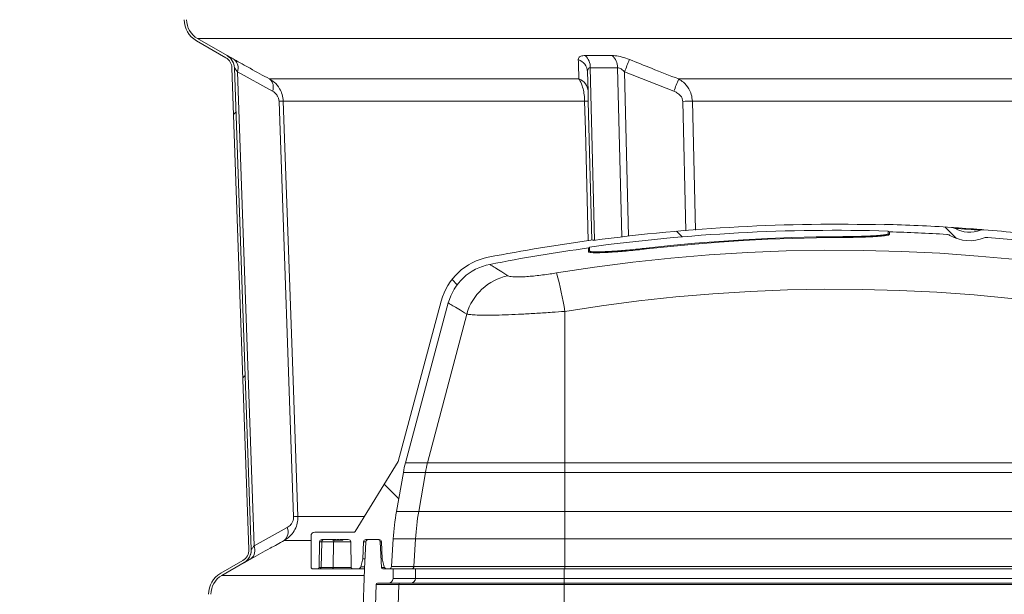
# Model space of a CAD drawing. Units: millimetres. Extents: x 2373 to 4196, y 158 to 5076.
# Drawn here: x 2988 to 3394, y 2205 to 2442 of the extents above; entities that cross this region are included whole.
import ezdxf

# ---------------------------------------------------------------- set-up
doc = ezdxf.new("R2010")
doc.units = ezdxf.units.MM
doc.header["$LTSCALE"] = 25
doc.layers.add('MAßLINIE_MAßZEICHNUNGEN', color=7, linetype='Continuous')
doc.styles.add('SLDTEXTSTYLE0', font='TXT', dxfattribs={"width": 0.7})
doc.dimstyles.new('SLDDIMSTYLE0', dxfattribs={"dimtxt": 132.2916666666667, "dimasz": 87.5, "dimexe": 0, "dimexo": 0.0625, "dimgap": 33.07291666666666, "dimtad": 0, "dimdec": 0, "dimrnd": 1e-09, "dimzin": 12, "dimdsep": 46, "dimtxsty": 'SLDTEXTSTYLE0', "dimsah": 1, "dimcen": 0.09, "dimadec": 0, "dimazin": 3, "dimtfac": 1, "dimtdec": 0, "dimtofl": 0, "dimtmove": 0, "dimatfit": 3, "dimfxl": 0, "dimfrac": 2, "dimtolj": 1, "dimtzin": 12, "dimarcsym": 0})
pattern_1 = [(45, (0, 0), (-56.12660075668221, 56.12660075668221), [])]

# ---------------------------------------------------------------- blocks, each defined once
blk = doc.blocks.new('_D')
at = {"layer": 'MAßLINIE_MAßZEICHNUNGEN', "color": 7}
for p, q in [((3380.956545652391, 4996.015963100655), (2420.956545652388, 4996.015963100655)), ((2445.956545652388, 4996.015963100655), (2445.956545652388, 3728.662797204731)), ((2445.956545652388, 1816.015963100653), (2445.956545652388, 3350.896591275512)), ((3150.903199750279, 1816.015963100653), (2420.956545652388, 1816.015963100653))]:
    blk.add_line(p, q, dxfattribs=at)
for points in [[(2445.956545652388, 4996.015963100655), (2408.456545652388, 4908.515963100655), (2483.456545652388, 4908.515963100655)], [(2445.956545652388, 1816.015963100653), (2483.456545652388, 1903.515963100653), (2408.456545652388, 1903.515963100653)]]:
    blk.add_solid(points, dxfattribs=at)
at = {"layer": 'MAßLINIE_MAßZEICHNUNGEN', "color": 7, "insert": (2375.132339153574, 3350.89659127551), "char_height": 132.2916666666667, "attachment_point": 1, "rotation": 90.00000000000001, "style": 'SLDTEXTSTYLE0'}
blk.add_mtext('3180', dxfattribs=at)
blk = doc.blocks.new('_D_1')
at = {"layer": 'MAßLINIE_MAßZEICHNUNGEN', "color": 7}
for p, q in [((3380.956545652391, 4996.015963100655), (2720.956545652392, 4996.015963100655)), ((2745.956545652392, 4996.015963100655), (2745.956545652392, 3714.863755697479)), ((2745.956545652392, 1950.514421022688), (2745.956545652392, 3304.024632046091)), ((3055.487806201244, 1950.514421022688), (2720.956545652392, 1950.514421022688))]:
    blk.add_line(p, q, dxfattribs=at)
for points in [[(2745.956545652392, 4996.015963100655), (2708.456545652392, 4908.515963100655), (2783.456545652392, 4908.515963100655)], [(2745.956545652392, 1950.514421022688), (2783.456545652392, 2038.014421022688), (2708.456545652392, 2038.014421022688)]]:
    blk.add_solid(points, dxfattribs=at)
at = {"layer": 'MAßLINIE_MAßZEICHNUNGEN', "color": 7, "insert": (2675.13233915358, 3304.024632046089), "char_height": 132.2916666666667, "attachment_point": 1, "rotation": 90.00000000000041, "style": 'SLDTEXTSTYLE0'}
blk.add_mtext('3046', dxfattribs=at)

msp = doc.modelspace()

# ---------------------------------------------------------------- hatches: boundary and pattern name
at = {"linetype": 'Continuous', "lineweight": 18}
h = msp.add_hatch(dxfattribs=at)
h.set_pattern_fill('ANSI31', scale=25, angle=2.8e-322, style=0)
h.set_pattern_definition(pattern_1)
edge = h.paths.add_edge_path(flags=0)
edge.add_arc((3062.009531258176, 2665.974264847962), 5, 2.0133243226309787, 59.99999999999221, ccw=False)
edge.add_line((3067.006444678186, 2666.149924384922), (3073.92108685735, 2469.451988721902))
edge.add_arc((3068.92417343734, 2469.276329184942), 5, -60.00000000000102, 2.0133243226310924, ccw=False)
edge.add_line((3071.42417343734, 2464.94620216602), (3060.956545652391, 2458.902714446603))
edge.add_arc((3065.956545652391, 2450.242460408758), 10, 119.9999999999999, 180)
edge.add_line((3055.956545652391, 2450.242460408758), (3055.956545652391, 2441.789465792551))
edge.add_arc((3065.956545652391, 2441.789465792551), 10, 180, 240.000000000001)
edge.add_line((3060.956545652391, 2433.129211754706), (3073.093424051744, 2426.121981743718))
edge.add_arc((3070.593424051744, 2421.791854724796), 5, 2.013324322636379, 60.00000000000381, ccw=False)
edge.add_line((3075.590337471754, 2421.967514261757), (3082.561318665881, 2223.666926190522))
edge.add_arc((3077.564405245871, 2223.491266653562), 5, -60.00000000000358, 2.0133243226309787, ccw=False)
edge.add_line((3080.064405245871, 2219.161139634639), (3070.956545652392, 2213.902714446603))
edge.add_arc((3075.956545652391, 2205.242460408758), 10, 119.9999999999976, 180)
edge.add_line((3065.956545652391, 2205.242460408758), (3065.956545652391, 2196.015963100655))
edge.add_line((3065.956545652391, 2196.015963100655), (3066.956545652391, 2196.015963100655))
edge.add_line((3066.956545652391, 2196.015963100655), (3066.956545652391, 2205.242460408758))
edge.add_arc((3075.956545652391, 2205.242460408758), 9.000000000000002, 119.9999999999994, 180, ccw=False)
edge.add_line((3071.456545652391, 2213.036689042818), (3080.564405245871, 2218.295114230855))
edge.add_arc((3077.564405245871, 2223.491266653562), 6, 300.0000000000003, 362.0133243226327)
edge.add_line((3083.560701349882, 2223.702058097914), (3076.589720155756, 2422.002646169149))
edge.add_arc((3070.593424051744, 2421.791854724796), 6, 2.013324322636187, 60.00000000000431)
edge.add_line((3073.593424051744, 2426.988007147503), (3061.456545652392, 2433.99523715849))
edge.add_arc((3065.956545652391, 2441.789465792551), 9.000000000000002, 180, 240.0000000000038, ccw=False)
edge.add_line((3056.956545652391, 2441.789465792551), (3056.956545652391, 2450.242460408758))
edge.add_arc((3065.956545652391, 2450.242460408758), 9.000000000000002, 119.9999999999994, 180, ccw=False)
edge.add_line((3061.456545652391, 2458.036689042818), (3071.92417343734, 2464.080176762235))
edge.add_arc((3068.92417343734, 2469.276329184942), 6, 300.0000000000003, 362.0133243226327)
edge.add_line((3074.920469541352, 2469.487120629294), (3068.005827362188, 2666.185056292314))
edge.add_arc((3062.009531258176, 2665.974264847962), 6, 2.013324322631695, 59.99999999999677)
edge.add_line((3065.009531258176, 2671.170417270669), (3051.456545652391, 2678.995237158491))
edge.add_arc((3055.956545652391, 2686.789465792551), 9.000000000000002, 180, 239.9999999999973, ccw=False)
edge.add_line((3046.956545652391, 2686.789465792551), (3046.956545652391, 2696.015963100655))
edge.add_line((3046.956545652391, 2696.015963100655), (3045.956545652391, 2696.015963100655))
edge.add_line((3045.956545652391, 2696.015963100655), (3045.956545652391, 2686.789465792551))
edge.add_arc((3055.956545652391, 2686.789465792551), 10, 180, 239.9999999999974)
edge.add_line((3050.956545652391, 2678.129211754707), (3064.509531258176, 2670.304391866884))
h = msp.add_hatch(dxfattribs=at)
h.set_pattern_fill('ANSI34', scale=25, angle=90.0000000000002, style=0)
h.set_pattern_definition([(135.0000000000002, (0, 0), (-336.7596045400921, -336.7596045400945), []), (135.0000000000002, (-3.919301275994929e-13, 112.25325), (-336.7596045400921, -336.7596045400945), []), (135.0000000000002, (-7.838602551989858e-13, 224.5065), (-336.7596045400921, -336.7596045400945), []), (135.0000000000002, (-1.175791255668814e-12, 336.76), (-336.7596045400921, -336.7596045400945), [])])
edge = h.paths.add_edge_path(flags=0)
edge.add_line((3119.603461103466, 2227.595963100654), (3119.993708959469, 2227.595963100654))
edge.add_line((3119.993708959469, 2227.595963100654), (3119.993708959469, 2227.795963100654))
edge.add_line((3119.993708959469, 2227.795963100654), (3123.49645107786, 2227.795963100654))
edge.add_arc((3123.49645107786, 2226.795963100654), 1, 1.00000000018332, 89.9999999999992, ccw=False)
edge.add_line((3124.496298773016, 2226.813415507095), (3124.680033904094, 2216.287236897436))
edge.add_arc((3125.179957751672, 2216.295963100655), 0.5, 181.000000000029, 270.0000000000008)
edge.add_line((3125.179957751672, 2215.795963100654), (3127.688609120114, 2215.795963100654))
edge.add_arc((3127.688609120114, 2216.795963100654), 1.000000000000004, 270.0000000000008, 345.0000000000064)
edge.add_line((3128.654534946403, 2216.537144055552), (3129.527732877817, 2219.795963100655))
edge.add_line((3129.527732877817, 2219.795963100655), (3129.773396981539, 2226.830862597357))
edge.add_arc((3130.772787808558, 2226.795963100654), 1.000000000000007, 89.9999999999992, 177.9999999999962, ccw=False)
edge.add_line((3130.772787808558, 2227.795963100655), (3136.139084407627, 2227.795963100655))
edge.add_arc((3136.139084407627, 2226.795963100654), 0.999999999999993, 2.0000000000013074, 89.9999999999992, ccw=False)
edge.add_line((3137.138475234647, 2226.830862597357), (3137.384139338368, 2219.795963100655))
edge.add_line((3137.384139338368, 2219.795963100655), (3138.257337269783, 2216.537144055552))
edge.add_arc((3139.223263096071, 2216.795963100654), 1.000000000000004, 195.0000000000088, 270.0000000000008)
edge.add_line((3139.223263096071, 2215.795963100654), (3140.281979814893, 2215.795963100654))
edge.add_arc((3140.281979814893, 2216.795963100654), 1, 270.0000000000008, 356.5000000000427)
edge.add_line((3141.280114613315, 2216.73491456112), (3141.973307340862, 2228.068515473603))
edge.add_arc((3241.786787183049, 2221.963661520118), 100, 169.9999999999993, 176.4999999999999, ccw=False)
edge.add_line((3143.306011881829, 2239.328479286811), (3146.14393029592, 2255.423114394207))
edge.add_arc((3191.445086934481, 2247.435298221528), 46, 164.9999999999999, 169.9999999999991, ccw=False)
edge.add_line((3147.012498925184, 2259.340974296243), (3164.650238768993, 2325.165915524024))
edge.add_arc((3185.900606947353, 2319.471896531768), 22, 101.00156322901472, 165.0000000000001, ccw=False)
edge.add_arc((3324.256545652392, 1607.795963100654), 747, 97.84130190490453, 101.00156322901472, ccw=False)
edge.add_arc((3222.275328546279, 2348.306652663987), 0.5, 277.841301905, 344.2455613598262)
edge.add_arc((3324.256545652392, 1607.795963100654), 747.3000000000001, 88.35135920804709, 97.8061718194682, ccw=False)
edge.add_arc((3346.220424555345, 2354.973209825492), 0.5, 201.9120151474706, 268.3162291432449)
edge.add_arc((3324.256545652392, 1607.795963100654), 747, 86.50300061672073, 88.31622914299533, ccw=False)
edge.add_arc((3369.637767922132, 2350.410630788618), 3, 59.58553767908609, 86.50300061675148, ccw=False)
edge.add_arc((3379.256545652391, 2366.795963100654), 16.00000000000001, 239.5855376790923, 292.1252148387043)
edge.add_arc((3386.412553181686, 2349.195066639375), 3, 85.20775190103029, 112.1252148386948, ccw=False)
edge.add_arc((3324.256545652392, 1607.795963100654), 747, 83.23383949810199, 85.20775190106912, ccw=False)
edge.add_arc((3412.325120680562, 2350.089824110231), 0.5, 263.2338394980757, 329.6380966612907)
edge.add_arc((3324.256545652392, 1607.795963100654), 747.3000000000001, 73.5595368834953, 83.19870941364547, ccw=False)
edge.add_arc((3536.252689858868, 2324.604085851498), 0.5, 187.1201483607712, 253.5244067985049)
edge.add_arc((3324.256545652392, 1607.795963100654), 747, 69.20054697228909, 73.52440679852702, ccw=False)
edge.add_arc((3581.702623281513, 2285.54703621923), 22, 14.999999999998181, 69.20054697228733, ccw=False)
edge.add_line((3602.952991459873, 2291.241055211485), (3611.500592379599, 2259.340974296243))
edge.add_arc((3567.068004370302, 2247.435298221527), 46, 9.999999999999318, 14.999999999998977, ccw=False)
edge.add_line((3612.369161008863, 2255.423114394206), (3615.207079422954, 2239.328479286813))
edge.add_arc((3516.726304121734, 2221.96366152012), 100, 3.499999999998522, 9.99999999999909, ccw=False)
edge.add_line((3616.539783963921, 2228.068515473605), (3617.232976691468, 2216.73491456112))
edge.add_arc((3618.23111148989, 2216.795963100654), 1, 183.4999999999589, 270.0000000000008)
edge.add_line((3618.23111148989, 2215.795963100654), (3619.289828208711, 2215.795963100654))
edge.add_arc((3619.289828208711, 2216.795963100654), 1.000000000000004, 270.0000000000008, 345.0000000000064)
edge.add_line((3620.255754035, 2216.537144055552), (3621.128951966415, 2219.795963100655))
edge.add_line((3621.128951966415, 2219.795963100655), (3621.374616070137, 2226.830862597357))
edge.add_arc((3622.374006897156, 2226.795963100654), 0.999999999999993, 90.00000000002518, 177.9999999999962, ccw=False)
edge.add_line((3622.374006897156, 2227.795963100655), (3627.740303496225, 2227.795963100655))
edge.add_arc((3627.740303496225, 2226.795963100654), 1.000000000000007, 2.0000000000031832, 89.9999999999992, ccw=False)
edge.add_line((3628.739694323244, 2226.830862597357), (3628.985358426966, 2219.795963100655))
edge.add_line((3628.985358426966, 2219.795963100655), (3629.858556358381, 2216.537144055552))
edge.add_arc((3630.824482184669, 2216.795963100654), 1.000000000000004, 195.000000000002, 270.0000000000008)
edge.add_line((3630.824482184669, 2215.795963100654), (3649.860405422984, 2215.795963100654))
edge.add_arc((3649.860405422984, 2216.295963100655), 0.5, 270.0000000000008, 360.0000000000008)
edge.add_line((3650.360405422984, 2216.295963100655), (3650.360405422984, 2229.295963100654))
edge.add_arc((3648.860405422985, 2229.295963100654), 1.5, 0, 90)
edge.add_line((3648.860405422985, 2230.795963100654), (3632.894503470058, 2230.795963100654))
edge.add_arc((3632.894503470058, 2231.545963100655), 0.75, 211.7618893902445, 270, ccw=False)
edge.add_line((3632.256821210638, 2231.151170324605), (3614.455391245391, 2259.904624718427))
edge.add_line((3614.455391245391, 2259.904624718427), (3605.85076893874, 2292.017512346793))
edge.add_arc((3581.702623281513, 2285.54703621923), 25, 14.99999999999975, 69.20054697228902)
edge.add_arc((3324.256545652392, 1607.795963100654), 750, 69.20054697228994, 70.19316752998432)
edge.add_line((3578.394133416935, 2313.426239155487), (3578.394133416936, 2313.745094756199))
edge.add_arc((3324.256545652392, 1607.795963100654), 750.3000000000001, 70.20141820302614, 70.27971304426238)
edge.add_line((3577.429214996158, 2314.091715245145), (3577.429214996158, 2313.773016196116))
edge.add_arc((3324.256545652392, 1607.795963100654), 750, 70.27149773319657, 70.38434930775784)
edge.add_line((3576.03821013842, 2314.270303348512), (3576.038210138421, 2314.58877816646))
edge.add_arc((3324.256545652392, 1607.795963100654), 750.3000000000001, 70.39251373310461, 70.46880766419025)
edge.add_line((3575.096835812365, 2314.923418961661), (3575.096835812365, 2314.605094926539))
edge.add_arc((3324.256545652392, 1607.795963100654), 750, 70.46067761543833, 71.17227156332261)
edge.add_line((3566.299388726388, 2317.66585407833), (3566.299388726388, 2317.98280620369))
edge.add_arc((3324.256545652392, 1607.795963100654), 750.3000000000001, 71.18008266584097, 71.38326647309302)
edge.add_line((3563.779388726387, 2318.836677578911), (3563.779388726387, 2318.520106243231))
edge.add_arc((3324.256545652392, 1607.795963100654), 750, 71.37554598156957, 71.93571981782617)
edge.add_line((3556.819388726388, 2320.827886664628), (3556.819388726388, 2321.143433847793))
edge.add_arc((3324.256545652392, 1607.795963100654), 750.3000000000001, 71.94319171797405, 72.14548109485871)
edge.add_line((3554.299388726387, 2321.96007613801), (3554.299388726387, 2321.644889940524))
edge.add_arc((3324.256545652392, 1607.795963100654), 750, 72.1380986138079, 73.73979529168804)
edge.add_line((3534.256545652392, 2327.795963100654), (3534.256545652392, 2327.587627403597))
edge.add_arc((3324.256545652392, 1607.795963100654), 749.8000000000001, 73.73533771402855, 83.10605011424467)
edge.add_line((3414.256545652392, 2352.174925726547), (3414.256545652392, 2352.376381860106))
edge.add_arc((3324.256545652392, 1607.795963100654), 750, 83.10789742065361, 85.34829170947917)
edge.add_arc((3384.837098611182, 2352.3354157848), 3, 85.34829170957074, 111.1023869489086)
edge.add_arc((3379.256545652391, 2366.795963100654), 12.5, 240.6083655689451, 291.10238694884686, ccw=False)
edge.add_arc((3371.649509200078, 2353.291038205894), 3, 60.60836556888865, 86.36246080823551)
edge.add_arc((3324.256545652392, 1607.795963100654), 750, 86.36246080831236, 88.47193140538924)
edge.add_line((3344.256545652392, 2357.529249009717), (3344.256545652392, 2357.329177841669))
edge.add_arc((3324.256545652392, 1607.795963100654), 749.8000000000001, 88.47152371503515, 97.66431175066381)
edge.add_line((3224.256545652392, 2350.897598141245), (3224.256545652392, 2351.099400466579))
edge.add_arc((3324.256545652392, 1607.795963100654), 750, 97.66225566076606, 101.0015632290156)
edge.add_arc((3185.900606947353, 2319.471896531768), 25, 101.0015632290175, 165.0000000000002)
edge.add_line((3161.752461290127, 2325.942372659331), (3144.057700059393, 2259.90462471843))
edge.add_line((3144.057700059393, 2259.90462471843), (3126.256270094144, 2231.151170324605))
edge.add_arc((3125.618587834724, 2231.545963100655), 0.75, 270, 328.2381106097259, ccw=False)
edge.add_line((3125.618587834724, 2230.795963100654), (3109.652685881799, 2230.795963100654))
edge.add_arc((3109.652685881799, 2229.295963100654), 1.5, 90, 180)
edge.add_line((3108.152685881799, 2229.295963100654), (3108.152685881799, 2216.295963100655))
edge.add_arc((3108.652685881799, 2216.295963100655), 0.5, 180, 270.0000000000008)
edge.add_line((3108.652685881799, 2215.795963100654), (3110.961337250241, 2215.795963100654))
edge.add_arc((3110.961337250241, 2216.295963100655), 0.5, 270.0000000000008, 358.9999999999734)
edge.add_line((3111.461261097819, 2216.287236897436), (3111.644996228897, 2226.813415507095))
edge.add_arc((3112.644843924053, 2226.795963100654), 1, 89.9999999999992, 178.9999999998155, ccw=False)
edge.add_line((3112.644843924053, 2227.795963100654), (3118.318539799925, 2227.795963100654))
edge.add_line((3118.318539799925, 2227.795963100654), (3118.318539799925, 2227.595963100654))
edge.add_line((3118.318539799925, 2227.595963100654), (3118.708787655929, 2227.595963100654))
edge.add_line((3118.708787655929, 2227.595963100654), (3118.708787655929, 2227.795963100654))
edge.add_line((3118.708787655929, 2227.795963100654), (3119.603461103466, 2227.795963100654))
edge.add_line((3119.603461103466, 2227.795963100654), (3119.603461103466, 2227.595963100654))
h = msp.add_hatch(dxfattribs=at)
h.set_pattern_fill('ANSI31', scale=25, angle=2.8e-322, style=0)
h.set_pattern_definition(pattern_1)
edge = h.paths.add_edge_path(flags=0)
edge.add_arc((3127.312400449012, 2183.795963100662), 2, 5.000000000012676, 89.9999999999992, ccw=False)
edge.add_line((3129.304789845196, 2183.970274586158), (3129.790694764685, 2178.416355942226))
edge.add_arc((3131.284986811823, 2178.547089556348), 1.5, 185.0000000000093, 264.999999999975)
edge.add_line((3131.154253197701, 2177.05279750921), (3132.256909819329, 2176.956327555056))
edge.add_arc((3132.387643433451, 2178.450619602193), 1.5, 265.0000000000096, 357.999999999858)
edge.add_line((3133.886729673979, 2178.398270357136), (3134.966310238743, 2209.313412849014))
edge.add_arc((3135.466005652252, 2209.295963100662), 0.5, 89.9999999999992, 177.9999999999934, ccw=False)
edge.add_line((3135.466005652252, 2209.795963100662), (3139.91310018686, 2209.795963100662))
edge.add_arc((3139.91310018686, 2211.795963100662), 2, 270.0000000000008, 359.0000000000644)
edge.add_line((3141.912795577173, 2211.76105828779), (3141.983225102661, 2215.795963100663))
edge.add_line((3141.983225102661, 2215.795963100663), (3137.667168165157, 2215.795963100663))
edge.add_arc((3137.667168165157, 2216.295963100662), 0.5, 183.0000000002115, 270, ccw=False)
edge.add_line((3137.167853397779, 2216.269795122539), (3136.613457498443, 2226.848299056904))
edge.add_arc((3135.614827963688, 2226.795963100662), 1, 2.999999999926684, 90)
edge.add_line((3135.614827963688, 2227.795963100662), (3131.77054379991, 2227.795963100662))
edge.add_arc((3131.770543799911, 2226.795963100662), 1, 90.00000000005211, 176.9999999999953)
edge.add_line((3130.771914265156, 2226.848299056905), (3130.1926858818, 2215.795963100663))
edge.add_line((3130.1926858818, 2215.795963100663), (3129.421991518422, 2193.726164107258))
edge.add_arc((3127.423209864383, 2193.795963100662), 2, 270, 358.0000000000095, ccw=False)
edge.add_line((3127.423209864383, 2191.795963100662), (3122.547000807499, 2191.795963100662))
edge.add_arc((3122.547000807499, 2190.795963100662), 1, 90, 179.0000000002327)
edge.add_line((3121.547153112343, 2190.813415507096), (3121.459573154814, 2185.795963100662))
edge.add_line((3121.459573154814, 2185.795963100662), (3127.312400449012, 2185.795963100662))

# ---------------------------------------------------------------- linework, layer by layer
at = {"color": 7, "linetype": 'Continuous', "lineweight": 18}
for p, q in [((3073.093396009447, 2426.121989034874), (3060.956519426348, 2433.129215382797)), ((3073.593419374468, 2426.987999819977), (3061.456542791369, 2433.995241069061)), ((3061.456542791369, 2433.995241069061), (4130.456548513414, 2433.995241069061)), ((3073.591869653704, 2427.023270868523), (3073.593419374468, 2426.987999819977)), ((3075.590353788378, 2421.967515491707), (3082.561295808794, 2223.666926615698)), ((3076.589744867327, 2422.002652429802), (3083.560686887743, 2223.702057965857)), ((3084.680360139849, 2225.174093388779), (3077.819507898333, 2420.341992520554)), ((3077.819507898333, 2420.341992520554), (3092.322510065081, 2412.329295419914)), ((3222.170900882723, 2412.329295419914), (3221.971731962206, 2420.341992520554)), ((3224.866938175203, 2350.979486250145), (3223.100614131929, 2422.037908577186)), ((3223.100614131929, 2422.037908577186), (3234.31510883713, 2422.037908577186)), ((3234.31510883713, 2422.037908577186), (3236.046385349276, 2352.389151000244)), ((3238.865923465731, 2352.717766308052), (3237.184953273775, 2420.341992520554)), ((3237.184953273775, 2420.341992520554), (3257.496100248339, 2412.329295419914)), ((3218.412410797121, 2417.376348518593), (3091.076236547472, 2417.376348518593)), ((3566.908832968714, 2417.376348518593), (3259.492080987932, 2417.376348518593)), ((3094.974678339006, 2408.174836777909), (3100.997787298204, 2237.203141444189)), ((3096.717875780108, 2408.236527585251), (3220.773440183641, 2408.236527585251)), ((3223.695081056597, 2351.011479043228), (3222.274165929796, 2408.174836777909)), ((3261.143606485369, 2408.174836777909), (3262.474250377657, 2354.871162914497)), ((3266.432565034869, 2355.193892263634), (3265.109580339434, 2408.236527585251)), ((3265.109580339434, 2408.236527585251), (3564.60616398001, 2408.236527585251)), ((3344.25653177643, 2357.329183959228), (3344.25653177643, 2357.529246949417)), ((3345.756542266848, 2353.650966428978), (3345.756542266848, 2354.786613725883)), ((3224.256556810381, 2351.099395894272), (3224.256556810381, 2350.897604369385)), ((3346.205737771036, 2353.338250660164), (3346.0250462904, 2353.22249844001)), ((3346.205737771036, 2354.473421119911), (3346.205737771036, 2353.338250660164)), ((3369.888391674997, 2353.400150083763), (3369.820755304338, 2353.405037664635)), ((3386.663180173876, 2352.184572958214), (3386.595543803217, 2352.189475440246)), ((3222.343545736315, 2346.243167065842), (3222.343545736315, 2347.811320566399)), ((3222.756546319964, 2348.170900487167), (3222.756546319964, 2346.601972126228)), ((3161.752473892214, 2325.942376398308), (3144.057702602389, 2259.904624664051)), ((3164.650243104937, 2325.16592159198), (3147.012513460162, 2259.340973340732)), ((3156.126749099734, 2259.340973340732), (3172.269653858187, 2320.626811825497)), ((3212.596249164584, 2259.340973340732), (3212.596249164584, 2321.730801605446)), ((3144.057702602389, 2259.904624664051), (3126.256268800737, 2231.151168935759)), ((3147.012513460162, 2259.340973340732), (3156.126749099734, 2259.340973340732)), ((3156.126749099734, 2259.340973340732), (3212.596249164584, 2259.340973340732)), ((3212.596249164584, 2259.340973340732), (3212.596249164584, 2255.423115336162)), ((3212.596249164584, 2259.340973340732), (3545.916829587462, 2259.340973340732)), ((3146.143924774172, 2255.423115336162), (3143.305998624804, 2239.328479164106)), ((3155.272912563326, 2255.423115336162), (3146.143924774172, 2255.423115336162)), ((3152.483146966936, 2239.328479164106), (3155.272912563326, 2255.423115336162)), ((3212.596249164584, 2255.423115336162), (3155.272912563326, 2255.423115336162)), ((3212.596249164584, 2239.328479164106), (3212.596249164584, 2255.423115336162)), ((3545.916829587462, 2255.423115336162), (3212.596249164584, 2255.423115336162)), ((3130.041282953264, 2237.264832251532), (3102.740656913759, 2237.264832251532)), ((3143.305998624804, 2239.328479164106), (3152.483146966936, 2239.328479164106)), ((3152.483146966936, 2239.328479164106), (3212.596249164584, 2239.328479164106)), ((3212.596249164584, 2239.328479164106), (3212.596249164584, 2228.068517290813)), ((3212.596249164584, 2239.328479164106), (3545.916829587462, 2239.328479164106)), ((3098.324727596285, 2232.697354399425), (3084.680360139849, 2225.174093388779)), ((3108.15269905472, 2229.295963191254), (3108.15269905472, 2216.295962923033)), ((3109.652679742815, 2230.7959625058), (3125.618588508608, 2230.7959625058)), ((3097.078454078676, 2227.352102988226), (3108.15269905472, 2227.352102988226)), ((3111.644994796755, 2226.813414835197), (3111.461263479235, 2216.287236430509)), ((3112.54797536278, 2226.813414835197), (3111.644994796755, 2226.813414835197)), ((3112.54797536278, 2226.813414835197), (3112.364512266161, 2216.287236430509)), ((3117.444318117144, 2226.813414835197), (3112.54797536278, 2226.813414835197)), ((3112.64483291054, 2227.795963876707), (3118.318539442064, 2227.795963876707)), ((3117.181759656909, 2227.595964216453), (3117.181759656909, 2227.795963876707)), ((3117.181759656909, 2227.595964216453), (3118.318539442064, 2227.595964216453)), ((3117.444318117144, 2226.813414835197), (3117.314379991534, 2216.287236430509)), ((3124.496292652132, 2226.813414835197), (3117.444318117144, 2226.813414835197)), ((3118.318539442064, 2227.795963876707), (3118.318539442064, 2227.595964216453)), ((3118.708800853731, 2227.595964216453), (3118.318539442064, 2227.595964216453)), ((3118.708800853731, 2227.795963876707), (3119.60346657181, 2227.795963876707)), ((3118.708800853731, 2227.595964216453), (3118.708800853731, 2227.795963876707)), ((3118.708800853731, 2227.595964216453), (3119.156133712771, 2227.595964216453)), ((3119.156133712771, 2227.595964216453), (3119.156133712771, 2227.795963876707)), ((3119.156133712771, 2227.595964216453), (3119.60346657181, 2227.595964216453)), ((3119.60346657181, 2227.795963876707), (3119.60346657181, 2227.595964216453)), ((3119.993698181154, 2227.595964216453), (3119.60346657181, 2227.595964216453)), ((3119.993698181154, 2227.795963876707), (3123.496454538347, 2227.795963876707)), ((3119.993698181154, 2227.595964216453), (3119.993698181154, 2227.795963876707)), ((3119.993698181154, 2227.595964216453), (3121.18176776314, 2227.595964216453)), ((3121.18176776314, 2227.595964216453), (3121.18176776314, 2227.795963876707)), ((3124.680023969653, 2216.287236430509), (3124.496292652132, 2226.813414835197)), ((3129.773389877322, 2226.83086223231), (3129.52772933388, 2219.795962565405)), ((3130.770992816927, 2226.83086223231), (3129.773389877322, 2226.83086223231)), ((3130.192678750994, 2215.795963772399), (3130.771916688921, 2226.848298453552)), ((3130.77278095627, 2227.795963876707), (3136.139076532366, 2227.795963876707)), ((3135.614823879244, 2227.795963876707), (3131.770532907488, 2227.795963876707)), ((3137.167852701189, 2216.269794621331), (3136.613469900133, 2226.848298453552)), ((3137.137722553255, 2226.848298453552), (3136.613469900133, 2226.848298453552)), ((3137.384128154757, 2219.795962565405), (3137.138467611315, 2226.83086223231)), ((3141.280126155856, 2216.7349138789), (3141.973298372271, 2228.068517290813)), ((3151.173036874773, 2228.068517290813), (3141.973298372271, 2228.068517290813)), ((3150.491606773378, 2216.7349138789), (3151.173036874773, 2228.068517290813)), ((3212.596249164584, 2228.068517290813), (3151.173036874773, 2228.068517290813)), ((3212.596249164584, 2216.7349138789), (3212.596249164584, 2228.068517290813)), ((3545.916829587462, 2228.068517290813), (3212.596249164584, 2228.068517290813)), ((3080.064397634508, 2219.161139570934), (3070.956569494249, 2213.902715363366)), ((3080.564420999529, 2218.295113884671), (3071.456533254625, 2213.036689677102)), ((3129.52772933388, 2219.795962565405), (3128.65452128792, 2216.537143804891)), ((3130.402308286669, 2219.795962565405), (3129.52772933388, 2219.795962565405)), ((3138.257336200717, 2216.537143804891), (3137.384128154757, 2219.795962565405)), ((3130.096327842714, 2213.036689677102), (3071.456533254625, 2213.036689677102)), ((3108.652692617418, 2215.795963772399), (3110.961329521181, 2215.795963772399)), ((3111.865382970812, 2215.795963772399), (3110.961329521181, 2215.795963772399)), ((3111.461263479235, 2216.287236430509), (3112.364512266161, 2216.287236430509)), ((3116.960894645693, 2215.795963772399), (3111.865382970812, 2215.795963772399)), ((3112.364512266161, 2216.287236430509), (3117.314379991534, 2216.287236430509)), ((3124.893706621172, 2215.795963772399), (3116.960894645693, 2215.795963772399)), ((3117.314379991534, 2216.287236430509), (3124.680023969653, 2216.287236430509)), ((3125.095170320513, 2215.795963772399), (3124.893706621172, 2215.795963772399)), ((3125.179957927706, 2215.795963772399), (3127.688598217013, 2215.795963772399)), ((3130.192678750994, 2215.795963772399), (3127.688598217013, 2215.795963772399)), ((3130.231540979388, 2216.537143804891), (3128.65452128792, 2216.537143804891)), ((3129.421990694048, 2193.726164058608), (3130.192678750994, 2215.795963772399)), ((3137.167852701189, 2216.269794621331), (3138.372879804613, 2216.269794621331)), ((3137.667160810473, 2215.795963772399), (3141.983222545626, 2215.795963772399)), ((3139.223259271624, 2215.795963772399), (3140.281986774447, 2215.795963772399)), ((3141.280126155856, 2216.7349138789), (3150.491606773378, 2216.7349138789)), ((3141.912799657824, 2211.761059009296), (3141.983222545626, 2215.795963772399)), ((3141.983222545626, 2215.795963772399), (3151.177686037066, 2215.795963772399)), ((3150.491606773378, 2216.7349138789), (3212.596249164584, 2216.7349138789)), ((3151.108455242159, 2211.761059009296), (3151.177686037066, 2215.795963772399)), ((3151.177686037066, 2215.795963772399), (3212.296258987429, 2215.795963772399)), ((3212.296258987429, 2215.795963772399), (3545.616831959726, 2215.795963772399)), ((3212.296258987429, 2211.761059009296), (3212.296258987429, 2215.795963772399)), ((3212.596249164584, 2215.795963772399), (3212.596249164584, 2216.7349138789)), ((3212.596249164584, 2216.7349138789), (3545.916829587462, 2216.7349138789)), ((3134.966295541766, 2209.313412898046), (3133.886736215594, 2178.398269929749)), ((3144.279819311144, 2209.313412898046), (3134.966295541766, 2209.313412898046)), ((3135.46599108124, 2209.795962788922), (3139.913093627932, 2209.795962788922)), ((3149.142694057466, 2209.795962788922), (3139.913093627932, 2209.795962788922)), ((3141.912799657824, 2211.761059009296), (3151.108455242159, 2211.761059009296)), ((3143.190544427874, 2177.582068138583), (3144.279819311144, 2209.313412898046)), ((3212.296258987429, 2209.313412898046), (3144.279819311144, 2209.313412898046)), ((3212.296258987429, 2209.795962788922), (3149.142694057466, 2209.795962788922)), ((3151.108455242159, 2211.761059009296), (3212.296258987429, 2211.761059009296)), ((3212.296258987429, 2209.795962788922), (3212.296258987429, 2211.761059009296)), ((3212.296258987429, 2211.761059009296), (3545.616831959726, 2211.761059009296)), ((3545.616831959726, 2209.795962788922), (3212.296258987429, 2209.795962788922)), ((3212.296258987429, 2209.795962788922), (3212.296258987429, 2209.313412898046)), ((3212.296258987429, 2178.176864751441), (3212.296258987429, 2209.313412898046)), ((3545.616831959726, 2209.313412898046), (3212.296258987429, 2209.313412898046))]:
    msp.add_line(p, q, dxfattribs=at)
at = {"color": 7, "linetype": 'Continuous', "lineweight": 18, "flags": 128}
for points in [[(3096.717875780108, 2408.236527585251), (3096.659642042162, 2408.234426521522), (3096.553098739626, 2408.230641626579), (3096.399110139849, 2408.225172900421), (3096.198987545015, 2408.218094848854), (3095.954340280535, 2408.2094372742), (3095.667105497362, 2408.199289583427), (3095.339637578967, 2408.18771138118), (3094.974678339006, 2408.174836777909)], [(3102.740656913759, 2237.264832251532), (3102.318179191591, 2249.257394813759), (3100.628327907564, 2297.227637612087), (3096.717875780108, 2408.236527585251)], [(3220.773440183641, 2408.236527585251), (3221.071761430742, 2396.243968748314), (3222.202729763033, 2350.777784132225)], [(3371.839847744944, 2356.284999989731), (3372.032221735957, 2356.271052502853), (3372.598152936938, 2356.230044507248), (3373.504769386293, 2356.164345287544), (3374.699365676881, 2356.077784442169), (3376.112532199862, 2355.975383662445), (3377.662133754732, 2355.863088511688), (3379.258107723238, 2355.747440599663), (3380.807694376947, 2355.635145448906), (3382.220860899928, 2355.532744669182), (3383.415472091677, 2355.446183823807), (3384.322088541033, 2355.380484604103), (3384.888019742014, 2355.339476608498), (3385.080393733027, 2355.32552912162)], [(3383.756991805079, 2355.134228014213), (3383.575793684961, 2355.147355937225), (3383.044567288401, 2355.18586053775), (3382.199507535936, 2355.247089409096), (3381.098207415582, 2355.32690002845), (3379.815709175112, 2355.419838570816), (3378.439408124926, 2355.519557141525), (3377.063121975901, 2355.619290613396), (3375.78062373543, 2355.712229155762), (3374.679323615076, 2355.792039775116), (3373.834263862611, 2355.853268646461), (3373.303037466051, 2355.891758345825), (3373.121839345934, 2355.904901169998)], [(3246.130388559343, 2347.735518359405), (3256.096136154177, 2348.801353716118), (3266.075324596407, 2349.731946133835), (3276.066106142046, 2350.527131699783), (3286.066692651751, 2351.186761402351), (3296.075236381533, 2351.710701131088), (3306.089919389726, 2352.098876380188), (3316.108923734667, 2352.351197742683), (3326.130401672366, 2352.467635416252)], [(3326.169591726305, 2352.130243324501), (3316.152673543932, 2352.013850354416), (3306.138199151995, 2351.76164820121), (3296.128075899126, 2351.373651766045), (3286.124062122347, 2350.849935554726), (3276.128005565646, 2350.190618776543), (3266.141724170687, 2349.395790838463), (3256.167065681459, 2348.465615653259), (3246.205848039629, 2347.400257133705)], [(3552.643072189333, 2309.109309458001), (3537.649624378922, 2314.035976075394), (3522.542413653376, 2318.626956783993), (3507.329497815611, 2322.879815243943), (3492.018979372027, 2326.79227902816), (3476.619039060118, 2330.36226942466), (3461.13785761738, 2333.587879084808), (3445.583727540018, 2336.467379473907), (3429.964896620752, 2338.999250673515), (3414.289724411013, 2341.182136677963), (3398.566555561067, 2343.014860295517), (3382.803764523508, 2344.49646785186), (3367.009770454409, 2345.626154684288), (3351.192977608683, 2346.403324746353), (3335.361820043566, 2346.827560805542), (3319.524746717455, 2346.898639344437), (3303.690206588747, 2346.616515659553), (3287.866633714678, 2345.981353663666), (3272.062432350161, 2344.993466281158), (3256.286066354754, 2343.653404854996), (3240.54593998337, 2341.961884640915), (3224.850457490923, 2339.919799708588), (3209.207963527681, 2337.52822294162)], [(3212.596249164584, 2321.730801605446), (3227.778088630678, 2324.05194058345), (3243.011337102892, 2326.033884429199), (3258.287888349535, 2327.675590061409), (3273.599606336596, 2328.976178311569), (3288.938355030062, 2329.934963726265), (3304.295908988955, 2330.551424764854), (3319.66410237694, 2330.825233601791), (3335.034769357683, 2330.756256126625), (3350.399669589044, 2330.344522141678), (3365.75063723469, 2329.590240263207), (3381.079476655962, 2328.493812822563), (3396.378036917688, 2327.055850767357), (3411.638137282374, 2325.277099155648), (3426.851671518328, 2323.15849676059), (3442.010503591539, 2320.701198422176), (3457.106557072641, 2317.906500541431), (3472.131785334589, 2314.775893234474), (3487.078186453822, 2311.311045431358), (3501.937788309099, 2307.513804876072), (3516.702670933249, 2303.386198126537), (3531.364951611998, 2298.930423104031), (3545.916829587462, 2294.148856543762)], [(3100.997787298204, 2237.203141444189), (3101.362359107973, 2237.21601232217), (3101.689499200823, 2237.227571897966), (3101.976525367739, 2237.23771958874), (3102.221083225252, 2237.246369712812), (3102.421235622408, 2237.253458940251), (3102.575313629152, 2237.258927666408), (3102.682065547945, 2237.262727462513), (3102.740656913759, 2237.264832251532)], [(3125.012290061953, 2215.824916728599), (3124.96195393944, 2215.805358954532), (3124.893706621172, 2215.795963772399)]]:
    msp.add_lwpolyline(points, dxfattribs=at)
at = {"color": 7, "linetype": 'Continuous', "lineweight": 18}
for centre, radius, start, end in [((3065.956545652391, 2441.789465792551), 10, 180, 240.0000000000019), ((3065.956545652391, 2441.789465792551), 9.000000000000117, 180, 240.0000000000046), ((3070.593424051744, 2421.791854724796), 5.00000000000041, 2.013324322637176, 60.00000000000272), ((3070.592339135323, 2421.827006883834), 5.999861892517349, 2.014424160644019, 60.00441535259605), ((3070.593424051744, 2421.791854724796), 6.00000000000004, 2.013324322636187, 60.00000000000431), ((3073.74158873753, 2422.014501140818), 4.407574136291373, 337.6996141010618, 49.96253654781592), ((3216.392747432167, 2420.089649153091), 5.584688492791623, 2.589783531774775, 71.60713641679041), ((3216.478225468122, 2422.195208460452), 6.62425655208237, 358.639324040219, 46.78973110900139), ((3227.60738549007, 2422.100536156822), 6.70801570618531, 359.4650656345262, 47.21085327750691), ((3525.015783998295, 2305.829030590034), 309.7737974162241, 157.296704929719, 158.3049557294153), ((3088.149914635437, 2413.976350837124), 4.485905055488234, 338.4592821940511, 49.28196461336059), ((3216.575416716412, 2412.08537577276), 5.600798143989557, 2.496070666577072, 70.85330472968262), ((3558.609916677478, 2296.164669348374), 322.7440949031637, 157.9407062577024, 158.9042276768843), ((3221.183627999941, 2399.930389834122), 8.316259879619615, 82.46491838292336, 92.82718082712589), ((3266.072501252033, 2218.819386688933), 189.4195884327159, 90.2912662960669, 91.49106409203849), ((3324.256545652392, 1607.795963100654), 747.3000000129839, 88.35135920804792, 97.80617181946904), ((3324.256545652392, 1607.795963100654), 749.8000000000001, 88.47152371503515, 97.66431175066383), ((3324.256545652392, 1607.795963100654), 750.0000000000001, 86.36246080831236, 88.47193140538924), ((3346.220424555345, 2354.973209825493), 0.4999999999245593, 201.9120151475189, 268.3162291432464), ((3371.649509200078, 2353.291038205894), 3.000000000000328, 60.60836556888865, 86.36246080823551), ((3379.256545652391, 2366.795963100654), 12.49999999999869, 240.6083655689459, 291.1023869488477), ((3384.837098611182, 2352.3354157848), 3.000000000000098, 85.34829170957144, 111.1023869489086), ((3324.256545652392, 1607.795963100654), 750.0000000000001, 83.10789742065361, 85.34829170947917), ((3324.256545652392, 1607.795963100654), 749.9999999999999, 97.66225566076606, 101.0015632290156), ((3327.232316095598, 2352.424657063696), 1.102752254550675, 177.7664048970643, 195.4846887835669), ((3346.220209716681, 2353.838016342072), 0.4999751734075391, 201.969835201753, 268.3413231687925), ((3324.256545652392, 1607.795963100654), 746.9999999999999, 86.5030006167215, 88.3162291429961), ((3369.637767922132, 2350.410630788618), 3.000000000000341, 59.58553767908688, 86.50300061675232), ((3379.256545652391, 2366.795963100654), 16.00000000000007, 239.5855376790923, 292.1252148387043), ((3386.412553181686, 2349.195066639375), 3.000000000000474, 85.20775190103114, 112.1252148386957), ((3324.256545652392, 1607.795963100654), 747.0000000000001, 83.23383949810278, 85.2077519010699), ((3324.256545652392, 1607.795963100654), 747.0000000000022, 97.84130190490528, 101.0015632290156), ((3222.275328546279, 2348.306652663987), 0.5000000035584502, 277.841301905, 344.2455613598262), ((3222.275770377306, 2346.738273069539), 0.4997233776666629, 277.7948056551122, 344.1718604822869), ((3247.279717484846, 2347.818082789655), 1.152290702965058, 184.1089029240454, 201.2602263194313), ((3185.900606947353, 2319.471896531769), 25.00000000000006, 101.0015632290156, 165.0000000000013), ((3185.900606947353, 2319.471896531769), 22.00000000000038, 101.0015632290157, 165.0000000000021), ((3193.689212946881, 2314.60116997272), 22.25097461443068, 101.68842745661, 164.2879145019807), ((3093.259270854281, 2304.397069503348), 120.5892725777096, 8.264432644321824, 15.94674613687399), ((3191.445086934481, 2247.435298221528), 45.99999999999979, 165.0000000000002, 170), ((3201.26599151697, 2247.45160460029), 46.67877778014554, 165.2438299903579, 170.1671894398659), ((3241.786787183049, 2221.963661520118), 100.0000000000002, 170.0000000000001, 176.5000000000007), ((3252.637262928337, 2221.969230064239), 101.6473830126534, 170.1668790523437, 176.559936371586), ((3094.049261534609, 2230.876288506002), 4.647137939929983, 310.680509011027, 23.07079851286925), ((3109.652685881799, 2229.295963100655), 1.499999999999545, 90, 180), ((3125.618587834725, 2231.545963100655), 0.7500000000005341, 270.0000000000008, 328.2381106097745), ((3080.498003214832, 2223.329288664258), 4.571150174720668, 310.0245510878229, 23.80189834746652), ((3112.644843924053, 2226.795963100654), 1.000000000000524, 90, 178.9999999998164), ((3113.546987496359, 2226.796814108484), 0.9991500523776448, 90.04321155840792, 179.0479955016921), ((3118.614033682512, 2226.833147906531), 1.169882001728852, 139.3039970919197, 180.9664866393494), ((3123.49645107786, 2226.795963100654), 1.000000000000455, 1.00000000018412, 90), ((3130.772787808558, 2226.795963100655), 1.000000000000287, 90, 178.000000000023), ((3131.770543799911, 2226.795963100662), 1.000000000000455, 90, 176.9999999999953), ((3135.614827963688, 2226.795963100662), 1.000000000000455, 2.999999999928048, 90), ((3136.139084407627, 2226.795963100655), 1.000000000000742, 1.999999999976096, 90), ((3077.564405245871, 2223.491266653562), 4.999999999999789, 299.9999999999962, 2.013324322637176), ((3077.564405245871, 2223.491266653562), 6.000000000000024, 299.9999999999965, 2.013324322631846), ((3077.565522734693, 2223.457361200839), 6.00022341518309, 299.9958214161202, 338.4438177690989), ((3077.564396124399, 2223.457113325971), 6.001180189870283, 338.4499707905824, 2.011341975782178), ((3075.956545652391, 2205.242460408758), 10, 119.9999999999977, 180), ((3075.956545652391, 2205.242460408758), 9, 120.0000000000002, 180), ((3108.652685881799, 2216.295963100655), 0.5000000000004547, 180, 270.0000000000008), ((3110.961337250241, 2216.295963100655), 0.5000000000004547, 270.0000000000008, 358.9999999999725), ((3111.865000680917, 2216.295544294692), 0.4995806685613148, 270.0438439696817, 359.0471458830655), ((3116.874598943642, 2216.230864065998), 0.4433793111604395, 281.2232136843098, 7.304500700836465), ((3125.179957751672, 2216.295963100655), 0.5000000000004547, 181.000000000029, 270.0000000000008), ((3127.688609120114, 2216.795963100655), 1.000000000000455, 270.0000000000008, 344.9999999999745), ((3137.667168165157, 2216.295963100662), 0.4999999999995569, 183.0000000002178, 270.0000000000008), ((3139.223263096072, 2216.795963100655), 1.000000000000455, 195.0000000000204, 270.0000000000008), ((3140.281979814893, 2216.795963100655), 1.000000000000455, 270.0000000000008, 356.5000000000167), ((3149.502553708463, 2216.786320857001), 0.9903881272596813, 270.4536443415572, 357.0246744662203), ((3135.466005652253, 2209.295963100663), 0.500000000000363, 90, 178.0000000000499), ((3139.91310018686, 2211.795963100663), 2.000000000000455, 270.0000000000008, 359.0000000000514), ((3144.775119974324, 2209.300510819554), 0.4954686776936014, 90.47054072045731, 178.5078406610593), ((3149.125993460131, 2211.778430334734), 1.982537888704717, 270.4826566318205, 359.4979584631965)]:
    msp.add_arc(centre, radius, start, end, dxfattribs=at)
for points, knots in [([(3076.5769298687, 2425.389045619232), (3075.904229913559, 2425.764844647234), (3074.55719405127, 2426.51735661615), (3073.689932501441, 2426.98577523583), (3073.615128738454, 2427.014377448449), (3073.591869653704, 2427.023270868523)], [0, 0, 0, 0, 0.4073700499721121, 0.8157307910332172, 1, 1, 1, 1]), ([(3091.076236547472, 2417.376348518593), (3088.40919446374, 2418.833953423758), (3083.569206992991, 2421.47912708687), (3078.743475111628, 2424.177563973704), (3076.5769298687, 2425.389045619232)], [0, 0, 0, 0, 0.5510431793163586, 1, 1, 1, 1]), ([(3221.013706506731, 2427.023270868523), (3220.376159502563, 2426.98033335643), (3219.101692363452, 2426.894500550628), (3218.258033858549, 2426.231723170928), (3218.185112415964, 2425.635966664122), (3218.154888929369, 2425.389045619232)], [0, 0, 0, 0, 0.3695266679210284, 0.7386899980890383, 1, 1, 1, 1]), ([(3218.154888929369, 2425.389045619232), (3218.20243824977, 2423.903034979403), (3218.288727847922, 2421.206313766938), (3218.374087862139, 2418.563056226883), (3218.412410797121, 2417.376348518593)], [0, 0, 0, 0, 0.5510434793781522, 1, 1, 1, 1]), ([(3232.16415602112, 2427.023270868523), (3229.336339974637, 2427.00110083075), (3225.620388852261, 2426.971967826556), (3221.902342383293, 2427.013374435418), (3221.013706506731, 2427.023270868523)], [0, 0, 0, 0, 0.7609938756877135, 1, 1, 1, 1]), ([(3239.244532169344, 2425.389045619232), (3238.216082915915, 2425.764844311603), (3236.156690273679, 2426.517353061501), (3233.702714244785, 2426.985775856703), (3232.529080576508, 2427.014377574589), (3232.16415602112, 2427.023270868523)], [0, 0, 0, 0, 0.4073713430204099, 0.8157306193540986, 1, 1, 1, 1]), ([(3259.492080987932, 2417.376348518593), (3255.767365860764, 2418.833952159911), (3249.007986335684, 2421.479119876751), (3242.269718393972, 2424.177563156781), (3239.244532169344, 2425.389045619232)], [0, 0, 0, 0, 0.5510439402534094, 1, 1, 1, 1]), ([(3076.588493169786, 2422.037908577186), (3076.597813712407, 2422.028850442227), (3076.62186993451, 2422.005471491526), (3076.812359402488, 2421.747559217169), (3077.191354213757, 2421.22462082736), (3077.545757217344, 2420.726643770688), (3077.819507898333, 2420.341992520554)], [0, 0, 0, 0, 0.1621162540588659, 0.418420340212606, 0.550771787190013, 0.9999999999999999, 0.9999999999999999, 0.9999999999999999, 0.9999999999999999]), ([(3221.971731962206, 2420.341992520554), (3221.978435779459, 2420.595209250196), (3221.99356839148, 2421.166798597284), (3222.275831915833, 2421.767263072821), (3222.723189816332, 2422.023465168179), (3223.002945943572, 2422.034170975942), (3223.100614131929, 2422.037908577186)], [0, 0, 0, 0, 0.2957533414232957, 0.667607782321406, 0.8839555506963858, 0.9999999999999999, 0.9999999999999999, 0.9999999999999999, 0.9999999999999999]), ([(3234.31510883713, 2422.037908577186), (3234.463076582749, 2422.028849879778), (3234.844980068966, 2422.005469459224), (3235.4187770702, 2421.747573490734), (3236.255152683559, 2421.224596030415), (3236.779740999442, 2420.726636044476), (3237.184953273775, 2420.341992520554)], [0, 0, 0, 0, 0.1621173638649348, 0.4184235299207128, 0.550767874531827, 0.9999999999999999, 0.9999999999999999, 0.9999999999999999, 0.9999999999999999]), ([(3096.717875780108, 2408.236527585251), (3096.613234190247, 2409.1712113505), (3096.410010759623, 2410.986451749422), (3095.138873573126, 2413.717331428216), (3093.329008514765, 2415.928983224309), (3091.727562989804, 2416.957883045137), (3091.076236547472, 2417.376348518593)], [0, 0, 0, 0, 0.2439424690975253, 0.4737583355805696, 0.7859714203506668, 1, 1, 1, 1]), ([(3218.412410797121, 2417.376348518593), (3218.661012269748, 2416.985232974088), (3219.158010190632, 2416.203324442374), (3219.849404909551, 2414.441493389719), (3220.406015532516, 2412.226248399882), (3220.700532492076, 2410.009696792011), (3220.75490452077, 2408.687328672555), (3220.773440183641, 2408.236527585251)], [0, 0, 0, 0, 0.200851008434978, 0.4015363728318954, 0.6544312079870889, 0.8821940843205043, 1, 1, 1, 1]), ([(3265.109580339434, 2408.236527585251), (3265.01441043375, 2409.171210436159), (3264.829582115271, 2410.986446653985), (3263.573027298981, 2413.717343276865), (3261.763269794474, 2415.928984389529), (3260.148732777096, 2416.957882980993), (3259.492080987932, 2417.376348518593)], [0, 0, 0, 0, 0.2439419668860787, 0.4737567324674423, 0.7859704798089207, 1, 1, 1, 1]), ([(3092.322510065081, 2412.329295419914), (3092.625709798515, 2412.142077249612), (3093.341314660193, 2411.700209338499), (3094.199650998709, 2410.719292346536), (3094.822881494574, 2409.459193815239), (3094.923982762602, 2408.603773364566), (3094.974678339006, 2408.174836777909)], [0, 0, 0, 0, 0.2377142858405435, 0.5610476523531519, 0.779894528407791, 1, 1, 1, 1]), ([(3222.274165929796, 2408.174836777909), (3222.269055389699, 2408.380367270423), (3222.253799070995, 2408.993930345455), (3222.228115307393, 2410.027150024254), (3222.194627191057, 2411.374599183499), (3222.180116006308, 2411.958498426094), (3222.170900882723, 2412.329295419914)], [0, 0, 0, 0, 0.1057741435780764, 0.3157638946835859, 0.5654854940616993, 1, 1, 1, 1]), ([(3257.496100248339, 2412.329295419914), (3257.920226162079, 2412.142075482325), (3258.921247669389, 2411.700199194995), (3260.110826949437, 2410.719307523511), (3260.960792951519, 2409.459186630759), (3261.082552090844, 2408.603772212676), (3261.143606485369, 2408.174836777909)], [0, 0, 0, 0, 0.2377126604561717, 0.5610491553742437, 0.7798943209271445, 1, 1, 1, 1]), ([(3326.130401672366, 2352.467635416252), (3327.328048186068, 2352.476767400224), (3329.72336122678, 2352.495031520769), (3333.149646447291, 2352.563688326716), (3336.322073360064, 2352.661308707595), (3339.159182425816, 2352.78702118681), (3341.565265054254, 2352.937527897112), (3343.494811358413, 2353.107924504699), (3344.858258291961, 2353.294044620741), (3345.632341034603, 2353.477233756307), (3345.718281550014, 2353.597447341657), (3345.756542266848, 2353.650966428978)], [0, 0, 0, 0, 0.113500073409489, 0.2270020434653594, 0.3405011938376856, 0.4540014146118076, 0.567593908467097, 0.6811867263004997, 0.794949037886011, 0.9087113131615884, 1, 1, 1, 1]), ([(3346.0250462904, 2353.22249844001), (3345.990157646831, 2353.191870345926), (3345.877695821249, 2353.093142191931), (3345.015010601499, 2352.931350775716), (3343.521560921199, 2352.744837678433), (3341.949665275842, 2352.616652076111), (3340.093090258663, 2352.494569946644), (3337.97214908256, 2352.383424892263), (3334.778102981283, 2352.268329591436), (3330.8958274369, 2352.171157292502), (3327.920762066886, 2352.145402815408), (3326.169591726305, 2352.130243324501)], [0, 0, 0, 0, 0.05479258832392645, 0.1766212119783102, 0.2984490319796051, 0.4184751621388734, 0.4513187248420083, 0.5832112636559039, 0.7046955180423521, 0.8261791302277884, 0.9999999999999999, 0.9999999999999999, 0.9999999999999999, 0.9999999999999999]), ([(3246.205848039629, 2347.400257133705), (3246.192626205657, 2347.398751894028), (3244.947869715578, 2347.257042592504), (3242.44712856142, 2346.986897904886), (3238.779097526726, 2346.630163778101), (3235.278375375924, 2346.331654008383), (3232.821753026517, 2346.1539312992), (3230.449614315169, 2346.005694014217), (3228.271180584131, 2345.895772673977), (3225.917880082593, 2345.835568454012), (3224.136820162955, 2345.853402358965), (3222.93929645969, 2345.950932492557), (3222.40477058662, 2346.090518882632), (3222.358854251886, 2346.204999278123), (3222.343545736315, 2346.243167065842)], [0, 0, 0, 0, 0.001100123634751592, 0.103570052170937, 0.2060363449581941, 0.3074524241207722, 0.4088652882268086, 0.43630854454523, 0.5465204985447168, 0.6473009209532172, 0.7480805746206204, 0.8488410665154275, 0.9496035800693886, 1, 1, 1, 1]), ([(3222.756546319964, 2346.601972126228), (3222.815856615713, 2346.530161561311), (3222.934475888604, 2346.386542027993), (3223.862318623216, 2346.25839858903), (3225.330921816384, 2346.201996784135), (3227.33050116485, 2346.221920596776), (3229.808446621545, 2346.318861071952), (3232.680007788263, 2346.487293811424), (3235.87997564943, 2346.724962315922), (3239.254164457419, 2347.018763672058), (3242.708737679406, 2347.356508363237), (3244.989829025098, 2347.609180670415), (3246.130388559343, 2347.735518359405)], [0, 0, 0, 0, 0.100960959138015, 0.2019196736764307, 0.3028961568799119, 0.403872644786972, 0.5046233348962856, 0.6053757325821729, 0.7063074410406007, 0.8072420286448796, 0.9036198429992546, 1, 1, 1, 1]), ([(3189.181398929598, 2336.390742801887), (3188.0335979983, 2337.11063174457), (3185.737999555023, 2338.550407485374), (3183.457710813192, 2339.97355506586), (3181.974123023247, 2340.898512534879), (3181.792846375649, 2341.01122190004), (3181.702208103182, 2341.067576550705)], [0, 0, 0, 0, 0.2489189965482201, 0.4978372515626148, 0.7489187679776079, 1, 1, 1, 1]), ([(3209.207963527681, 2337.52822294162), (3208.348004373741, 2337.391026623634), (3206.425631844077, 2337.084334809659), (3203.463671924364, 2336.680912748677), (3200.42930030357, 2336.329315243832), (3197.611214209688, 2336.075137987036), (3195.0741272976, 2335.920215895211), (3192.898211021623, 2335.873903351279), (3191.146043952099, 2335.936159597402), (3189.841938683861, 2336.101009786767), (3189.401583387159, 2336.294163139028), (3189.181398929598, 2336.390742801887)], [0, 0, 0, 0, 0.09200623434830348, 0.2056728585987918, 0.3193297004473944, 0.4323107020229064, 0.5452852912421998, 0.6589832340048157, 0.7726814587101899, 0.8863372143304269, 1, 1, 1, 1]), ([(3164.650243104937, 2325.16592159198), (3164.740965790518, 2325.112177009786), (3164.92241125588, 2325.004687789595), (3166.416319354576, 2324.117452757762), (3168.732995801713, 2322.740129948721), (3171.090766594981, 2321.331251943481), (3172.269653858187, 2320.626811825497)], [0, 0, 0, 0, 0.248928335703424, 0.4978569298721957, 0.748928067405434, 0.9999999999999999, 0.9999999999999999, 0.9999999999999999, 0.9999999999999999]), ([(3172.269653858187, 2320.626811825497), (3172.738965614939, 2320.53305508113), (3173.67758082904, 2320.34554325041), (3176.339309908176, 2320.18562713976), (3179.868433003347, 2320.125169713436), (3184.224873847611, 2320.170155252029), (3189.290771151992, 2320.320435518587), (3194.921577085363, 2320.567156098332), (3201.001502437128, 2320.908434186796), (3206.960921081564, 2321.300105916403), (3210.854168693574, 2321.597658239562), (3212.596249164583, 2321.730801605446)], [0, 0, 0, 0, 0.1136561969131909, 0.2273103839072942, 0.3410431307803762, 0.4547757886557567, 0.5677525973006309, 0.6807316741453348, 0.7943552081802907, 0.9079817644557291, 0.9999999999999999, 0.9999999999999999, 0.9999999999999999, 0.9999999999999999]), ([(3097.078454078676, 2227.352102988226), (3097.665690636194, 2227.723782627292), (3098.860472360608, 2228.479995833723), (3100.555642086239, 2230.224815851955), (3101.92852430812, 2232.480488387165), (3102.691250209118, 2234.990984461897), (3102.725780212325, 2236.580160911503), (3102.740656913759, 2237.264832251532)], [0, 0, 0, 0, 0.1801952196611276, 0.3666221942791625, 0.6146093068382072, 0.8339605634180293, 1, 1, 1, 1]), ([(3100.997787298204, 2237.203141444189), (3100.989983514466, 2236.889989057433), (3100.971455966158, 2236.146510487531), (3100.588897174698, 2234.983887342181), (3099.740025915876, 2233.642038680745), (3098.864981020716, 2233.057963121222), (3098.324727596285, 2232.697354399425)], [0, 0, 0, 0, 0.1480090445224037, 0.3513993742603679, 0.599553450249765, 1, 1, 1, 1]), ([(3083.437782110216, 2219.828843840224), (3086.053496310091, 2221.287673345499), (3090.593246801277, 2223.819571502968), (3095.148041678289, 2226.300595720653), (3097.078454078676, 2227.352102988226)], [0, 0, 0, 0, 0.5761801678203555, 1, 1, 1, 1]), ([(3084.680360139849, 2225.174093388779), (3084.427001135616, 2224.824743715758), (3084.020872304518, 2224.264743984238), (3083.708178818484, 2223.846309964048), (3083.583034452621, 2223.685270295553), (3083.569444717342, 2223.674008464623), (3083.561878980639, 2223.667738728983)], [0, 0, 0, 0, 0.4444190494847156, 0.7123938209013614, 0.839882633437796, 1, 1, 1, 1]), ([(3080.564420999529, 2218.295113884671), (3080.564464554398, 2218.293554060612), (3080.564547976092, 2218.290566491855), (3080.565026689654, 2218.270422991908), (3080.565255464556, 2218.260796510441)], [0, 0, 0, 0, 0.5221048232772013, 1, 1, 1, 1]), ([(3080.565255464556, 2218.260796510441), (3080.585819324549, 2218.268309908809), (3080.654346303555, 2218.293347547289), (3081.461218856656, 2218.726794961113), (3082.779233582141, 2219.461664765182), (3083.437782110216, 2219.828843840224)], [0, 0, 0, 0, 0.1766300229423096, 0.5886016476389664, 1, 1, 1, 1])]:
    msp.add_open_spline(points, degree=3, knots=knots, dxfattribs=at)

# ---------------------------------------------------------------- dimensions: what is measured, and where the dimension line sits
at = {"layer": 'MAßLINIE_MAßZEICHNUNGEN', "color": 7}
for base, p1, p2, picture, middle in [((2445.956545652388, 4996.015963100655), (3175.90319975028, 1816.015963100653), (3405.956545652391, 4996.015963100655), '_D', (2445.956545652388, 3539.779694240119)), ((2745.956545652391, 1950.514421022688), (3405.956545652391, 4996.015963100655), (3080.487806201244, 1950.514421022688), '_D_1', (2745.956545652391, 3509.444193871783))]:
    dim = msp.add_linear_dim(base=base, p1=p1, p2=p2, angle=90.0000000000002, dimstyle='SLDDIMSTYLE0', dxfattribs=at)
    dim.commit()
    dim.dimension.update_dxf_attribs({"geometry": picture, "text_midpoint": middle, "dimtype": 160})

doc.saveas('drawing.dxf')
